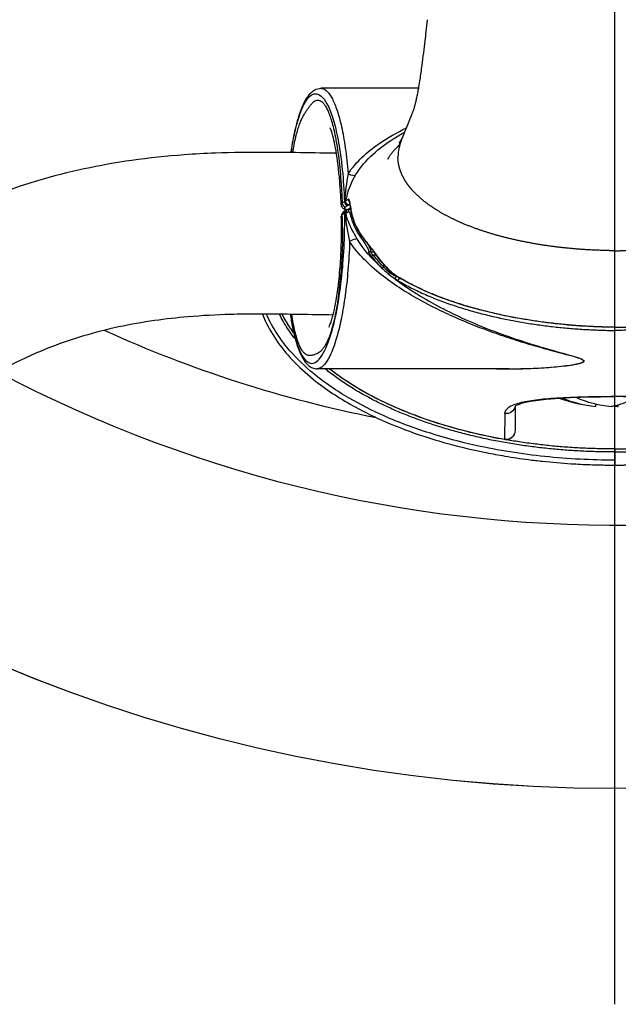
# Model space of a CAD drawing. Extents: x 0 to 210, y 0 to 297.
# Drawn here: x 74 to 80, y 63 to 72 of the extents above; entities that cross this region are included whole.
import ezdxf

# ---------------------------------------------------------------- set-up
doc = ezdxf.new("R2010")
doc.units = 0
doc.linetypes.add('CENTER2', pattern=[28.575, 19.05, -3.175, 3.175, -3.175])
doc.layers.get('0').update_dxf_attribs({"color": 3, "linetype": 'CONTINUOUS'})
doc.layers.get('DEFPOINTS').update_dxf_attribs({"linetype": 'CONTINUOUS'})
doc.layers.add('1', color=3, linetype='CONTINUOUS')
doc.styles.add('MIRCO', font='txt')
doc.dimstyles.new('MIRCO', dxfattribs={"dimtxt": 2.5, "dimasz": 2.5, "dimexe": 0.875, "dimexo": 1, "dimgap": 0.75, "dimtad": 1, "dimzin": 12, "dimtxsty": 'MIRCO', "dimblk": 'CLOSED', "dimcen": 0.09, "dimclrt": 7, "dimazin": 3, "dimtfac": 0.8, "dimtdec": 3, "dimtmove": 0, "dimatfit": 3, "dimtolj": 1})

# ---------------------------------------------------------------- blocks, each defined once
blk = doc.blocks.new('_CLOSED')
at = {"color": 0, "linetype": 'BYBLOCK'}
for p, q in [((-1, 0.166667), (0, 0)), ((-1, 0.166667), (-1, -0.166667)), ((0, 0), (-1, -0.166667)), ((0, 0), (-1, 0))]:
    blk.add_line(p, q, dxfattribs=at)
blk = doc.blocks.new('*D18')
at = {"layer": '1', "color": 0, "linetype": 'CONTINUOUS'}
for p, q in [((70.3849, 72.5931), (70.3849, 56.8783)), ((79.7183, 61.6764), (79.7183, 56.8783)), ((77.2183, 57.7533), (72.8849, 57.7533))]:
    blk.add_line(p, q, dxfattribs=at)
at = {"layer": 'DEFPOINTS', "color": 0}
for p in [(70.3849, 73.5931), (79.7183, 62.6764), (70.3849, 57.7533)]:
    blk.add_point(p, dxfattribs=at)
at = {"layer": '1', "color": 0, "xscale": 2.5, "yscale": 2.5, "zscale": 2.5, "rotation": 180}
blk.add_blockref('_CLOSED', (70.3849, 57.7533), dxfattribs=at)
at = {"layer": '1', "color": 0, "xscale": 2.5, "yscale": 2.5, "zscale": 2.5}
blk.add_blockref('_CLOSED', (79.7183, 57.7533), dxfattribs=at)
at = {"layer": '1', "color": 0, "insert": (75.0516, 59.7533), "char_height": 2.5, "attachment_point": 5, "style": 'MIRCO'}
blk.add_mtext('\\A1;56', dxfattribs=at)
blk = doc.blocks.new('*D19')
at = {"layer": '1', "color": 0, "linetype": 'CONTINUOUS'}
for p, q in [((80.7183, 94.0094), (103.2662, 94.0094)), ((102.3912, 67.1768), (102.3912, 91.5094)), ((80.7183, 64.6768), (103.2662, 64.6768))]:
    blk.add_line(p, q, dxfattribs=at)
at = {"layer": 'DEFPOINTS', "color": 0}
for p in [(79.7183, 94.0094), (102.3912, 94.0094), (79.7183, 64.6768)]:
    blk.add_point(p, dxfattribs=at)
at = {"layer": '1', "color": 0, "xscale": 2.5, "yscale": 2.5, "zscale": 2.5}
for p, rotation in [((102.3912, 94.0094), 89.99999999977678), ((102.3912, 64.6768), 269.9999999997767)]:
    blk.add_blockref('_CLOSED', p, dxfattribs=dict(at, rotation=rotation))
at = {"layer": '1', "color": 0, "insert": (100.3912, 79.3431), "char_height": 2.5, "attachment_point": 5, "rotation": 90, "style": 'MIRCO'}
blk.add_mtext('\\A1;176', dxfattribs=at)
blk = doc.blocks.new('E', base_point=(8.5552, 115.9677))
at = {"layer": '1', "color": 0, "linetype": 'CENTER2'}
blk.add_line((79.7183, 62.6764), (79.7183, 96.0098), dxfattribs=at)
at = {"layer": '1', "color": 0, "linetype": 'CONTINUOUS'}
for p, q in [((77.9002, 71.1698), (76.995, 71.1698)), ((77.2158, 70.1203), (77.2121, 70.1184)), ((77.2235, 70.1268), (77.2487, 70.143)), ((77.2292, 70.0386), (77.2073, 70.0245)), ((77.2253, 70.0107), (77.2505, 70.0263)), ((77.2651, 70.0587), (77.2399, 70.0428)), ((77.2558, 70.0895), (77.2642, 70.095)), ((77.2652, 70.0587), (77.2697, 70.0612)), ((77.2146, 70.0107), (77.1927, 69.9965)), ((77.2146, 70.0107), (77.218, 70.0116)), ((77.2253, 70.0107), (77.218, 70.0116)), ((77.2737, 69.9722), (77.2876, 69.9759)), ((77.2786, 70.0165), (77.2778, 70.0164)), ((77.1954, 69.8681), (77.1855, 69.8681)), ((77.3582, 69.7944), (77.3715, 69.8035)), ((77.4079, 69.7569), (77.4071, 69.7562)), ((77.4579, 69.6533), (77.4833, 69.6536)), ((77.5059, 69.6217), (77.4795, 69.6214)), ((77.6506, 69.4615), (77.6305, 69.4614)), ((77.7088, 69.3862), (77.6771, 69.4059)), ((77.6943, 69.4277), (77.7048, 69.4229)), ((77.7235, 69.4111), (77.7088, 69.3862)), ((77.75, 69.3969), (77.7494, 69.3959)), ((78.74, 68.5692), (76.9582, 68.5692)), ((78.7398, 68.5692), (78.6945, 68.5694)), ((79.7183, 68.3114), (79.7183, 68.3139)), ((78.796, 68.2232), (78.794, 67.9977)), ((79.5446, 68.2194), (79.5446, 68.2426)), ((79.7514, 68.2194), (79.7514, 68.2334)), ((78.6987, 68.1542), (78.6969, 67.9131)), ((79.7183, 67.8262), (79.7183, 67.7981)), ((79.7183, 67.7981), (79.7183, 67.7221)), ((79.7183, 67.7221), (79.7183, 67.6764))]:
    blk.add_line(p, q, dxfattribs=at)
for radius in [14.6667, 14.6663]:
    blk.add_circle((79.7183, 79.3431), radius, dxfattribs=at)
for centre, radius, start, end in [((79.7183, 79.3431), 12.2233, 242.12068, 0), ((78.1059, 70.531), 0.3972, 157.01896, 179.50789), ((78.734, 70.0663), 1.5192, 168.16779, 177.96135), ((77.9078, 70.0006), 0.6958, 148.22077, 169.54922), ((77.2025, 70.144), 0.0272, 299.28294, 320.62881), ((77.1989, 70.0894), 0.0173, 115.6862, 173.62937), ((77.2311, 69.9828), 0.048, 119.80158, 179.3557), ((77.2382, 70.1213), 0.0363, 282.14276, 299.08665), ((77.1999, 69.9813), 0.0168, 115.21648, 172.93276), ((71.0934, 69.8006), 6.0925, 0.63498, 1.71906), ((70.6412, 69.7949), 6.5546, 0.63952, 1.76208), ((79.0257, 70.1702), 1.8146, 185.01319, 193.42227), ((77.8463, 70.1353), 0.5953, 195.89906, 214.9297), ((76.5506, 69.0359), 1.1191, 34.94813, 40.06216), ((76.4536, 68.9532), 1.2476, 35.17241, 40.09838), ((77.4588, 69.6893), 0.0359, 227.18354, 268.53868), ((78.4587, 70.3184), 1.1803, 212.91838, 224.19909), ((78.4692, 70.3261), 1.1915, 213.30367, 224.41951), ((78.3902, 70.3564), 1.1905, 218.38737, 225.57864), ((78.3832, 70.3309), 1.1489, 218.13659, 225.40725), ((78.7842, 70.781), 1.7697, 226.08203, 228.57514), ((77.5575, 69.537), 0.0309, 268.95242, 308.1449), ((78.7817, 70.7267), 1.7106, 225.20131, 227.69989), ((78.0424, 69.956), 0.6604, 229.47693, 236.41569), ((77.9121, 69.9174), 0.5359, 238.29564, 246.01991), ((77.5893, 69.4927), 0.1235, 315.3355, 328.24007), ((79.7183, 79.3431), 11.4418, 245.56628, 258.85105), ((79.7183, 69.7669), 1.5576, 250.64633, 261.79067), ((79.6526, 69.3089), 1.0949, 247.2784, 264.33896), ((79.7935, 69.3108), 1.0968, 246.50658, 264.32916), ((79.8235, 68.7206), 0.5064, 258.00504, 261.81398)]:
    blk.add_arc(centre, radius, start, end, dxfattribs=at)
for centre, major_axis, ratio, start_param, end_param in [((77.2471, 70.4128), (0.0713, -0.0432), 0.36713, 4.9311, 6.177313), ((182.7959, 66.765), (-107.4166, 0.9586), 0.122737, 6.099282, 6.100331), ((77.2449, 70.1184), (-0.0181, 0.028), 0.976046, 1.007254, 2.547047), ((77.2812, 70.1389), (-0.018, 0.028), 0.975865, 0.885475, 1.886165), ((77.2242, 70.105), (-0.0182, 0.0279), 0.976229, 1.004559, 2.54448), ((77.2255, 69.9965), (-0.0182, 0.0279), 0.976217, 6.281793, 7.287915), ((77.2473, 70.0107), (-0.0181, 0.028), 0.976019, 0.00018, 1.007639), ((77.2485, 70.0111), (-0.0086, 0.0322), 0.90863, 6.276486, 7.600051), ((77.2578, 70.0147), (-0.0178, 0.0282), 0.975332, 6.28129, 7.42008), ((77.2829, 70.0305), (-0.0177, 0.0282), 0.975056, 6.124207, 7.432424), ((77.4792, 69.6405), (-0.0263, -0.0205), 0.487585, 0.297918, 1.21739), ((77.6302, 69.4806), (-0.0224, -0.0247), 0.431949, 0.383047, 1.139008)]:
    blk.add_ellipse(centre, major_axis=major_axis, ratio=ratio, start_param=start_param, end_param=end_param, dxfattribs=at)
at = {"layer": '1', "color": 0, "linetype": 'CONTINUOUS', "extrusion": (0, 0, -1)}
for centre, major_axis, ratio, start_param, end_param in [((77.2461, 70.1189), (0.0083, -0.0323), 0.902817, 0.287327, 1.843173), ((77.2561, 70.1226), (0.0181, -0.028), 0.976054, 0.594662, 2.260482), ((182.7956, 66.7319), (-107.3833, 0.9586), 0.122775, 0.182854, 0.183903), ((77.2606, 69.7329), (0.0714, 0.0429), 0.166283, 4.811914, 6.033404), ((77.496, 69.6949), (0.0281, 0.0179), 0.647336, 2.798648, 3.1416), ((77.6365, 69.5187), (0.024, 0.0231), 0.589223, 2.810578, 3.473272), ((78.7128, 68.234), (0.0833, -0.0007), 0.972234, 0.131894, 1.731661), ((78.7024, 67.9451), (0.0059, 0.0328), 0.02858, 2.916483, 3.366703)]:
    blk.add_ellipse(centre, major_axis=major_axis, ratio=ratio, start_param=start_param, end_param=end_param, dxfattribs=at)
at = {"layer": '1', "color": 0, "linetype": 'CONTINUOUS'}
for points, degree, knots in [([(77.7401, 70.6861), (77.7549, 70.722), (77.7748, 70.7705), (77.7997, 70.8324), (77.8148, 70.8699), (77.8274, 70.9017), (77.8374, 70.9268), (77.8443, 70.9442), (77.8493, 70.9568), (77.8532, 70.9667), (77.8571, 70.9772), (77.8632, 70.9972), (77.8701, 71.0237), (77.8762, 71.0489), (77.8848, 71.0885), (77.8937, 71.1335), (77.9038, 71.1895), (77.9163, 71.2655), (77.9314, 71.372), (77.947, 71.4947), (77.9595, 71.6), (77.9714, 71.7032), (77.9789, 71.7691), (77.983, 71.806)], 3, [0, 0, 0, 0, 2.495834, 3.330519, 4.166478, 5.003653, 5.422454, 5.839368, 6.049962, 6.267048, 6.71939, 7.391771, 7.612609, 8.051898, 8.489187, 9.100851, 9.507965, 10.118636, 11.104086, 11.86765, 12.563632, 13.085737, 13.755914, 13.755914, 13.755914, 13.755914]), ([(76.7174, 70.5741), (76.7235, 70.6144), (76.746, 70.7479), (76.7869, 70.9134), (76.8333, 71.0293), (76.87, 71.0915), (76.9006, 71.1289), (76.9397, 71.1597), (76.9746, 71.1698), (76.9943, 71.1698)], 3, [5.584429, 5.584429, 5.584429, 5.584429, 6.58149, 9.066878, 10.949559, 11.875588, 12.795123, 13.74603, 14.928044, 14.928044, 14.928044, 14.928044]), ([(76.7186, 70.5741), (76.7191, 70.5772), (76.7311, 70.6555), (76.7704, 70.8588), (76.8496, 71.0755), (76.9557, 71.1506), (77.047, 71.0542), (77.1146, 70.8707), (77.1598, 70.6753), (77.1952, 70.4226), (77.2086, 70.2214), (77.2121, 70.1184)], 3, [5.586043, 5.586043, 5.586043, 5.586043, 5.663654, 7.554681, 11.325494, 15.100152, 18.87103, 20.762066, 22.651674, 24.539542, 26.425429, 26.425429, 26.425429, 26.425429]), ([(76.9925, 71.1698), (76.9978, 71.1699), (77.0339, 71.1661), (77.0862, 71.1132), (77.1453, 70.9702), (77.1865, 70.8192), (77.2221, 70.6231), (77.2401, 70.4631), (77.2471, 70.3778)], 3, [12.777308, 12.777308, 12.777308, 12.777308, 13.348803, 16.672926, 18.345419, 20.023528, 21.710376, 23.405414, 23.405414, 23.405414, 23.405414]), ([(76.7327, 70.5739), (76.7347, 70.586), (76.7414, 70.6243), (76.7533, 70.6837), (76.7687, 70.7476), (76.7846, 70.8023), (76.8008, 70.8484), (76.8171, 70.887), (76.8334, 70.9191), (76.8496, 70.9461), (76.8657, 70.9695), (76.8817, 70.991), (76.8976, 71.0126), (76.9137, 71.0335), (76.9302, 71.0484), (76.9471, 71.0581), (76.9645, 71.0619), (76.9823, 71.0591), (77.0004, 71.0491), (77.0189, 71.0313), (77.0376, 71.0047), (77.0564, 70.9688), (77.0752, 70.9227), (77.0937, 70.8658), (77.1117, 70.7975), (77.129, 70.7173), (77.1451, 70.6251), (77.1597, 70.5212), (77.1724, 70.4061), (77.1827, 70.2811), (77.1885, 70.1789), (77.1909, 70.1193), (77.1914, 70.105)], 3, [31.580786, 31.580786, 31.580786, 31.580786, 31.914452, 32.661465, 33.394784, 34.11091, 34.80676, 35.479974, 36.129232, 36.754835, 37.359239, 37.947818, 38.529494, 39.114939, 39.707841, 40.31008, 40.92323, 41.548592, 42.187249, 42.840152, 43.50812, 44.19194, 44.892342, 45.610013, 46.345578, 47.099487, 47.871914, 48.662473, 49.470151, 50.293168, 51.128666, 51.391083, 51.391083, 51.391083, 51.391083]), ([(77.1817, 70.0913), (77.1802, 70.1311), (77.1759, 70.2194), (77.1613, 70.4111), (77.1372, 70.5876), (77.1107, 70.7097), (77.0945, 70.7664), (77.0835, 70.7961), (77.08, 70.8031), (77.0799, 70.8032), (77.0799, 70.8032)], 3, [0, 0, 0, 0, 0.734517, 1.651385, 3.786818, 4.81366, 5.626855, 6.368202, 7.028436, 7.0673, 7.0673, 7.0673, 7.0673]), ([(77.2471, 70.3778), (77.2842, 70.4346), (77.3739, 70.5364), (77.5565, 70.6795), (77.6997, 70.76), (77.7878, 70.8027)], 3, [0, 0, 0, 0, 1.308371, 2.635502, 4.631988, 4.631988, 4.631988, 4.631988]), ([(77.3163, 70.3671), (77.3593, 70.4385), (77.4685, 70.5623), (77.6336, 70.684), (77.7372, 70.7452), (77.7723, 70.7646)], 3, [0, 0, 0, 0, 1.80653, 3.524326, 4.380515, 4.380515, 4.380515, 4.380515]), ([(77.7519, 70.7146), (77.7513, 70.7137), (77.7488, 70.7096), (77.7428, 70.7001), (77.7342, 70.6856), (77.7129, 70.6585), (77.7218, 70.6591), (77.7316, 70.6636)], 3, [0.753189, 0.753189, 0.753189, 0.753189, 0.832554, 1.099153, 1.633819, 2.171162, 2.810487, 2.810487, 2.810487, 2.810487]), ([(77.1383, 70.567), (77.1023, 70.5676), (76.9467, 70.5703), (76.7299, 70.5744), (76.3918, 70.5772), (76.0767, 70.5736), (75.6602, 70.5511), (75.1035, 70.4924), (74.4857, 70.3613), (73.8256, 70.132), (73.2245, 69.8426), (72.7057, 69.4913), (72.4079, 69.2381), (72.3119, 69.1507)], 3, [60.340292, 60.340292, 60.340292, 60.340292, 60.98694, 63.141907, 64.243314, 67.073995, 68.812114, 71.752675, 77.160093, 80.208072, 84.491193, 89.427169, 91.90221, 91.90221, 91.90221, 91.90221]), ([(77.7271, 70.6503), (77.723, 70.6464), (77.7093, 70.6333), (77.6887, 70.6123), (77.666, 70.5868), (77.6465, 70.5624), (77.6278, 70.5376), (77.6178, 70.5192), (77.6117, 70.5111)], 3, [12.588433, 12.588433, 12.588433, 12.588433, 12.689426, 12.930268, 13.11741, 13.304473, 13.491299, 13.676844, 13.676844, 13.676844, 13.676844]), ([(79.7183, 69.6633), (79.7151, 69.6633), (79.7119, 69.6634), (79.7088, 69.6635), (79.7056, 69.6635), (79.7024, 69.6636), (79.6783, 69.6641), (79.6541, 69.6647), (79.6331, 69.6653), (79.6121, 69.6659), (79.591, 69.6667), (79.4182, 69.6734), (79.2457, 69.6865), (79.0946, 69.7046), (78.9442, 69.7279), (78.7953, 69.7589), (78.5505, 69.8222), (78.3141, 69.9112), (78.2219, 69.9513), (78.1318, 69.9962), (78.0451, 70.0478), (77.9341, 70.1275), (77.8398, 70.2251), (77.8167, 70.2517), (77.7951, 70.2797), (77.7756, 70.3092), (77.7468, 70.3611), (77.7262, 70.4166), (77.7193, 70.4396), (77.714, 70.463), (77.7104, 70.4867), (77.7086, 70.5105), (77.7086, 70.5344)], 7, [0.3333332, 0.3333332, 0.3333332, 0.3333332, 0.3333332, 0.3333332, 0.3333332, 0.3333332, 0.3364802, 0.3364802, 0.3364802, 0.3364802, 0.3364802, 0.3573639, 0.3573639, 0.3573639, 0.3573639, 0.3573639, 0.508288, 0.508288, 0.508288, 0.508288, 0.508288, 0.608, 0.608, 0.608, 0.608, 0.608, 0.64296, 0.64296, 0.64296, 0.64296, 0.64296, 0.6666666, 0.6666666, 0.6666666, 0.6666666, 0.6666666, 0.6666666, 0.6666666, 0.6666666]), ([(79.7183, 69.6633), (79.7215, 69.6633), (79.7246, 69.6634), (79.7278, 69.6635), (79.731, 69.6635), (79.7341, 69.6636), (79.7583, 69.6641), (79.7825, 69.6647), (79.8035, 69.6653), (79.8245, 69.6659), (79.8455, 69.6667), (80.0183, 69.6734), (80.1909, 69.6865), (80.342, 69.7046), (80.4923, 69.7279), (80.6413, 69.7589), (80.8861, 69.8222), (81.1224, 69.9112), (81.2147, 69.9513), (81.3048, 69.9962), (81.3915, 70.0478), (81.5025, 70.1275), (81.5968, 70.2251), (81.6199, 70.2517), (81.6414, 70.2797), (81.661, 70.3092), (81.6898, 70.3611), (81.7104, 70.4166), (81.7173, 70.4396), (81.7225, 70.463), (81.7261, 70.4867), (81.7279, 70.5105), (81.7279, 70.5344)], 7, [0.3333332, 0.3333332, 0.3333332, 0.3333332, 0.3333332, 0.3333332, 0.3333332, 0.3333332, 0.3364802, 0.3364802, 0.3364802, 0.3364802, 0.3364802, 0.3573639, 0.3573639, 0.3573639, 0.3573639, 0.3573639, 0.508288, 0.508288, 0.508288, 0.508288, 0.508288, 0.608, 0.608, 0.608, 0.608, 0.608, 0.64296, 0.64296, 0.64296, 0.64296, 0.64296, 0.6666666, 0.6666666, 0.6666666, 0.6666666, 0.6666666, 0.6666666, 0.6666666, 0.6666666]), ([(77.2786, 70.0165), (77.2746, 70.0369), (77.2683, 70.0732), (77.2623, 70.1152), (77.257, 70.1411), (77.2519, 70.145), (77.2487, 70.143)], 3, [0, 0, 0, 0, 0.347229, 0.613928, 0.880082, 1.198101, 1.198101, 1.198101, 1.198101]), ([(77.259, 70.1205), (77.259, 70.1205), (77.259, 70.1204), (77.2605, 70.1157), (77.2637, 70.0989), (77.2689, 70.0654), (77.2742, 70.0348), (77.2778, 70.0164)], 3, [0.3071912, 0.3071912, 0.3071912, 0.3071912, 0.3154727, 0.4332538, 0.6125125, 0.8269805, 1.1675665, 1.1675665, 1.1675665, 1.1675665]), ([(77.1817, 70.0913), (77.182, 70.0849), (77.1854, 70.0733), (77.1941, 70.0619), (77.2047, 70.0529), (77.2168, 70.0462), (77.2269, 70.0419), (77.2317, 70.0401)], 3, [0, 0, 0, 0, 0.219487, 0.40908, 0.59293, 0.889749, 1.121576, 1.121576, 1.121576, 1.121576]), ([(77.2349, 70.0416), (77.2289, 70.0443), (77.2113, 70.0544), (77.2128, 70.0647), (77.2239, 70.0719)], 3, [4.15815, 4.15815, 4.15815, 4.15815, 4.556136, 5.657392, 5.657392, 5.657392, 5.657392]), ([(77.2505, 70.0263), (77.2523, 70.0274), (77.257, 70.0232), (77.2652, 70.0019), (77.271, 69.9821), (77.2737, 69.9722)], 3, [0, 0, 0, 0, 0.1741445, 0.3544494, 0.5398943, 0.5398943, 0.5398943, 0.5398943]), ([(76.7116, 69.0741), (76.7189, 69.0268), (76.7393, 68.9147), (76.7758, 68.7819), (76.8248, 68.6728), (76.88, 68.6152), (76.9543, 68.6186), (77.0258, 68.714), (77.0954, 68.9026), (77.1483, 69.1234), (77.1901, 69.4132), (77.2126, 69.7166), (77.2157, 69.9173), (77.2146, 70.0107)], 3, [3.989024, 3.989024, 3.989024, 3.989024, 5.182089, 7.063092, 8.721829, 10.957191, 13.140262, 16.63632, 18.53061, 20.978531, 23.217111, 25.118852, 26.803065, 26.803065, 26.803065, 26.803065]), ([(77.3281, 69.7774), (77.3131, 69.8027), (77.2834, 69.8553), (77.2474, 69.9347), (77.2312, 69.9856), (77.2253, 70.0107)], 3, [0, 0, 0, 0, 0.539185, 1.068067, 1.594221, 1.594221, 1.594221, 1.594221]), ([(77.2778, 70.0164), (77.2881, 69.9639), (77.3235, 69.8713), (77.3793, 69.7904), (77.4071, 69.7562)], 3, [0, 0, 0, 0, 0.966528, 1.760613, 1.760613, 1.760613, 1.760613]), ([(77.4079, 69.7568), (77.3735, 69.7993), (77.3194, 69.8805), (77.2868, 69.9745), (77.2786, 70.0165)], 3, [0, 0, 0, 0, 1.000267, 1.758129, 1.758129, 1.758129, 1.758129]), ([(77.1954, 69.8681), (77.1954, 69.8446), (77.195, 69.7975), (77.1936, 69.7275), (77.1913, 69.6584), (77.1871, 69.5685), (77.1799, 69.4607), (77.1686, 69.3405), (77.1551, 69.2314), (77.1399, 69.1341), (77.1234, 69.049), (77.106, 68.9757), (77.0882, 68.9135), (77.0701, 68.8618), (77.0519, 68.8193), (77.0339, 68.7852), (77.016, 68.7584), (76.9984, 68.7377), (76.9811, 68.7225), (76.964, 68.7116), (76.9471, 68.705), (76.9302, 68.6995), (76.9132, 68.6942), (76.896, 68.6911), (76.8785, 68.6918), (76.8606, 68.6978), (76.8425, 68.7106), (76.8243, 68.7316), (76.806, 68.7619), (76.788, 68.8023), (76.7705, 68.8535), (76.7537, 68.9155), (76.7379, 68.9886), (76.7281, 69.0443), (76.7235, 69.0739)], 3, [0, 0, 0, 0, 0.423526, 0.846567, 1.268268, 1.687822, 2.51742, 3.331962, 4.128793, 4.906322, 5.663662, 6.400459, 7.116809, 7.813005, 8.489605, 9.147424, 9.787577, 10.411681, 11.021967, 11.621479, 12.214198, 12.806837, 13.410258, 14.032095, 14.676571, 15.345185, 16.037432, 16.751434, 17.484342, 18.232775, 18.993015, 19.76127, 20.533883, 21.306749, 21.306749, 21.306749, 21.306749]), ([(77.067, 68.9542), (77.067, 68.9542), (77.067, 68.9543), (77.07, 68.9589), (77.0806, 68.9818), (77.0946, 69.0216), (77.1114, 69.0818), (77.1318, 69.1734), (77.1561, 69.3289), (77.1751, 69.5262), (77.184, 69.715), (77.1855, 69.8263), (77.1855, 69.8681)], 3, [3.080237, 3.080237, 3.080237, 3.080237, 3.117505, 3.762538, 4.605449, 5.473795, 6.050363, 7.13492, 8.44796, 9.948744, 11.198686, 11.951645, 11.951645, 11.951645, 11.951645]), ([(77.3582, 69.7944), (77.3705, 69.7764), (77.3953, 69.7406), (77.4274, 69.6921), (77.4359, 69.6688), (77.4343, 69.6629)], 3, [0, 0, 0, 0, 0.392904, 0.778853, 1.154169, 1.154169, 1.154169, 1.154169]), ([(77.2606, 69.749), (77.2574, 69.6577), (77.2467, 69.4798), (77.2203, 69.2435), (77.1866, 69.0424), (77.1352, 68.8235), (77.0624, 68.6367), (76.9968, 68.5729), (76.9622, 68.5692), (76.9576, 68.5692)], 3, [0, 0, 0, 0, 1.676239, 3.343152, 5.001904, 6.654039, 9.938335, 13.217581, 13.717235, 13.717235, 13.717235, 13.717235]), ([(78.6945, 68.5694), (78.7452, 68.569), (78.8275, 68.5694), (78.9413, 68.5728), (79.0356, 68.5774), (79.1294, 68.5838), (79.2218, 68.5923), (79.2968, 68.6013), (79.3533, 68.6104), (79.3919, 68.6186), (79.4238, 68.6288), (79.4337, 68.6429), (79.4114, 68.6572), (79.3647, 68.6742), (79.294, 68.6941), (79.2043, 68.7179), (79.1122, 68.7426), (79.0188, 68.7684), (78.9249, 68.7956), (78.7991, 68.8339), (78.6416, 68.8857), (78.453, 68.9549), (78.2655, 69.0317), (78.0798, 69.117), (77.8372, 69.2438), (77.6024, 69.3934), (77.391, 69.5793), (77.2994, 69.6892), (77.2606, 69.749)], 3, [14.955071, 14.955071, 14.955071, 14.955071, 16.035685, 16.710035, 17.384303, 18.058361, 18.731933, 19.404305, 19.739636, 20.073373, 20.40439, 20.729326, 21.056556, 21.388689, 22.057863, 22.72983, 23.402664, 24.075971, 24.749318, 25.422666, 26.768902, 28.114137, 29.458066, 30.799865, 32.138207, 34.798007, 36.115047, 37.414726, 37.414726, 37.414726, 37.414726]), ([(77.4579, 69.6533), (77.4595, 69.6606), (77.4536, 69.6823), (77.4392, 69.7121), (77.4332, 69.7237)], 3, [0, 0, 0, 0, 0.4644074, 0.7330967, 0.7330967, 0.7330967, 0.7330967]), ([(77.4343, 69.6629), (77.4337, 69.6603), (77.4346, 69.6527), (77.4429, 69.6363), (77.4519, 69.6236), (77.457, 69.6171)], 3, [0, 0, 0, 0, 0.1655905, 0.3322005, 0.5009691, 0.5009691, 0.5009691, 0.5009691]), ([(77.4795, 69.6214), (77.4747, 69.6258), (77.4662, 69.6344), (77.458, 69.646), (77.4572, 69.6515), (77.4579, 69.6533)], 3, [0, 0, 0, 0, 0.1297817, 0.2519368, 0.3700293, 0.3700293, 0.3700293, 0.3700293]), ([(77.6125, 69.4956), (77.6215, 69.4863), (77.6416, 69.4681), (77.687, 69.4335), (77.7242, 69.4103), (77.7494, 69.3959)], 3, [0, 0, 0, 0, 0.275683, 0.536976, 1.060299, 1.060299, 1.060299, 1.060299]), ([(77.75, 69.3969), (77.7241, 69.4116), (77.676, 69.4419), (77.6335, 69.4765), (77.6182, 69.4922)], 3, [0, 0, 0, 0, 0.527352, 1.006274, 1.006274, 1.006274, 1.006274]), ([(77.6771, 69.4059), (77.6835, 69.401), (77.7299, 69.3658), (77.8074, 69.3114), (77.9514, 69.2204), (78.1292, 69.1219), (78.3601, 69.0126), (78.603, 68.9136), (78.8148, 68.8394), (78.9656, 68.792), (79.0877, 68.7555), (79.1922, 68.7261), (79.298, 68.6965), (79.3582, 68.6788), (79.3984, 68.6646), (79.4202, 68.6547), (79.435, 68.6436), (79.4322, 68.6318), (79.408, 68.6211), (79.3725, 68.612), (79.3179, 68.6019), (79.2435, 68.5919), (79.1454, 68.5819), (79.0096, 68.5718), (78.8075, 68.5638), (78.6451, 68.5654), (78.549, 68.5692)], 3, [3.417826, 3.417826, 3.417826, 3.417826, 3.579143, 4.579435, 5.308841, 6.990636, 8.67243, 10.49624, 12.372374, 13.335006, 13.824159, 15.080373, 15.669168, 16.277009, 16.546886, 16.789332, 17.007055, 17.317962, 17.610305, 17.932671, 18.328545, 18.97399, 19.662317, 20.537076, 21.980004, 24.093443, 24.093443, 24.093443, 24.093443]), ([(77.7088, 69.3862), (77.7294, 69.374), (77.771, 69.3504), (77.8344, 69.3171), (77.8987, 69.2858), (77.9639, 69.2564), (78.0297, 69.2286), (78.096, 69.2025), (78.163, 69.1779), (78.2303, 69.1547), (78.2981, 69.1329), (78.3663, 69.1124), (78.4347, 69.0932), (78.5035, 69.0752), (78.5716, 69.0586), (78.6389, 69.0433), (78.7054, 69.0292), (78.7721, 69.0161), (78.839, 69.0039), (78.906, 68.9926), (78.9732, 68.9823), (79.0405, 68.9728), (79.1079, 68.9642), (79.1754, 68.9564), (79.243, 68.9495), (79.3107, 68.9434), (79.3784, 68.9382), (79.4462, 68.9337), (79.514, 68.9301), (79.5819, 68.9274), (79.6498, 68.9254), (79.6953, 68.9247), (79.7181, 68.9245), (79.7183, 68.9245)], 3, [0, 0, 0, 0, 0.42348, 0.84696, 1.270441, 1.693921, 2.117401, 2.540881, 2.964362, 3.387842, 3.811322, 4.234802, 4.658282, 5.081763, 5.505243, 5.91048, 6.315716, 6.720953, 7.12619, 7.531427, 7.936663, 8.3419, 8.747137, 9.152374, 9.55761, 9.962847, 10.368084, 10.773321, 11.178557, 11.583794, 11.989031, 12.394268, 12.397349, 12.397349, 12.397349, 12.397349]), ([(79.7183, 68.9531), (79.5075, 68.9552), (79.0857, 68.9842), (78.5448, 69.0845), (78.0976, 69.2251), (77.8624, 69.3315), (77.7494, 69.3959)], 3, [0, 0, 0, 0, 3.796816, 7.596118, 9.880833, 12.225805, 12.225805, 12.225805, 12.225805]), ([(79.7183, 68.9543), (79.6964, 68.9545), (79.6525, 68.9553), (79.5866, 68.9571), (79.5208, 68.9598), (79.4551, 68.9633), (79.3894, 68.9675), (79.3237, 68.9726), (79.2581, 68.9784), (79.1926, 68.985), (79.1271, 68.9924), (79.0618, 69.0006), (78.9965, 69.0096), (78.9314, 69.0194), (78.8664, 69.0301), (78.8015, 69.0416), (78.7368, 69.054), (78.6709, 69.0676), (78.6039, 69.0824), (78.5358, 69.0986), (78.4679, 69.1159), (78.4004, 69.1344), (78.3331, 69.1541), (78.2662, 69.175), (78.2025, 69.1963), (78.1418, 69.2179), (78.0843, 69.2396), (78.0272, 69.2625), (77.9706, 69.2866), (77.9144, 69.3119), (77.8589, 69.3387), (77.804, 69.3669), (77.7679, 69.3867), (77.75, 69.3969)], 3, [0, 0, 0, 0, 0.392792, 0.785584, 1.178376, 1.571168, 1.963959, 2.356751, 2.749543, 3.142335, 3.535127, 3.927919, 4.320711, 4.713503, 5.106295, 5.499087, 5.891878, 6.28467, 6.701761, 7.118851, 7.535941, 7.953031, 8.370121, 8.787211, 9.204302, 9.569256, 9.934209, 10.299163, 10.664117, 11.029071, 11.394025, 11.758979, 12.123933, 12.123933, 12.123933, 12.123933]), ([(79.7183, 68.9543), (79.7402, 68.9545), (79.7841, 68.9552), (79.85, 68.9571), (79.9158, 68.9598), (79.9815, 68.9633), (80.0473, 68.9675), (80.113, 68.9726), (80.1786, 68.9784), (80.2441, 68.985), (80.3096, 68.9924), (80.3749, 69.0006), (80.4402, 69.0096), (80.5053, 69.0194), (80.5704, 69.03), (80.6352, 69.0416), (80.7, 69.054), (80.7659, 69.0675), (80.8329, 69.0823), (80.901, 69.0985), (80.9689, 69.1158), (81.0365, 69.1343), (81.1038, 69.154), (81.1707, 69.1749), (81.2344, 69.1963), (81.2951, 69.2179), (81.3526, 69.2396), (81.4097, 69.2624), (81.4664, 69.2865), (81.5225, 69.3119), (81.5781, 69.3386), (81.633, 69.3669), (81.6691, 69.3867), (81.687, 69.3969)], 3, [0.000481, 0.000481, 0.000481, 0.000481, 0.392874, 0.785748, 1.178622, 1.571496, 1.96437, 2.357244, 2.750117, 3.142991, 3.535865, 3.928739, 4.321613, 4.714487, 5.107361, 5.500235, 5.893109, 6.285983, 6.703168, 7.120354, 7.537539, 7.954725, 8.37191, 8.789096, 9.206281, 9.571319, 9.936356, 10.301393, 10.666431, 11.031468, 11.396505, 11.761543, 12.12658, 12.12658, 12.12658, 12.12658]), ([(79.7183, 68.9531), (79.9292, 68.9551), (80.3511, 68.9842), (80.8921, 69.0844), (81.3393, 69.2251), (81.5746, 69.3315), (81.6876, 69.3959)], 3, [0, 0, 0, 0, 3.797625, 7.597756, 9.882967, 12.228195, 12.228195, 12.228195, 12.228195]), ([(81.7274, 69.3862), (81.7068, 69.374), (81.6652, 69.3504), (81.6017, 69.3171), (81.5374, 69.2858), (81.4723, 69.2563), (81.4064, 69.2286), (81.34, 69.2025), (81.2731, 69.1778), (81.2057, 69.1547), (81.1379, 69.1329), (81.0697, 69.1124), (81.0012, 69.0932), (80.9324, 69.0752), (80.8644, 69.0586), (80.7971, 69.0433), (80.7306, 69.0292), (80.6639, 69.0161), (80.5971, 69.0039), (80.5301, 68.9926), (80.463, 68.9823), (80.3957, 68.9728), (80.3283, 68.9642), (80.2609, 68.9564), (80.1933, 68.9495), (80.1257, 68.9434), (80.058, 68.9382), (79.9902, 68.9337), (79.9224, 68.9301), (79.8546, 68.9274), (79.7867, 68.9254), (79.7413, 68.9247), (79.7185, 68.9245), (79.7183, 68.9245)], 3, [0, 0, 0, 0, 0.423592, 0.847185, 1.270777, 1.69437, 2.117962, 2.541555, 2.965147, 3.38874, 3.812332, 4.235925, 4.659517, 5.08311, 5.506702, 5.911721, 6.31674, 6.721759, 7.126779, 7.531798, 7.936817, 8.341836, 8.746855, 9.151874, 9.556894, 9.961913, 10.366932, 10.771951, 11.17697, 11.581989, 11.987009, 12.392028, 12.395125, 12.395125, 12.395125, 12.395125]), ([(77.1071, 69.0672), (76.8999, 69.0708), (76.6651, 69.0762), (76.3485, 69.0763), (76.1065, 69.0733), (75.789, 69.0567), (75.329, 69.0051), (74.9023, 68.9153), (74.4605, 68.7649), (74.0131, 68.5627), (73.627, 68.3067), (73.3838, 68.0981), (73.3222, 68.0419)], 3, [125.414038, 125.414038, 125.414038, 125.414038, 129.142887, 129.642094, 131.113169, 133.498338, 135.365867, 139.463248, 141.394302, 143.974391, 148.660425, 150.322942, 150.322942, 150.322942, 150.322942]), ([(76.452, 69.0762), (76.4602, 69.0553), (76.4993, 68.9635), (76.5922, 68.8067), (76.7526, 68.6185), (76.9885, 68.4105), (77.2732, 68.2282), (77.6119, 68.0641), (77.9011, 67.9554), (78.2128, 67.8617), (78.4639, 67.8025), (78.7139, 67.7564), (78.8889, 67.7303), (79.0936, 67.7061), (79.2842, 67.6898), (79.4605, 67.681), (79.5634, 67.678), (79.6222, 67.6769), (79.6662, 67.6767), (79.6983, 67.6756), (79.7156, 67.6764), (79.7183, 67.6764)], 3, [42.701726, 42.701726, 42.701726, 42.701726, 43.104777, 44.498077, 45.967391, 47.541618, 50.147064, 52.032856, 54.310372, 55.702671, 57.888326, 58.951291, 60.278012, 61.073174, 62.66205, 63.720576, 64.249731, 64.514286, 64.778843, 65.043409, 65.091075, 65.091075, 65.091075, 65.091075]), ([(79.7183, 67.7221), (79.5023, 67.7221), (79.0704, 67.744), (78.4958, 67.8348), (77.9981, 67.9667), (77.6047, 68.1131), (77.2441, 68.2942), (76.9487, 68.4936), (76.7321, 68.6984), (76.5936, 68.877), (76.5256, 68.9953), (76.4948, 69.0645), (76.4898, 69.0761)], 3, [0, 0, 0, 0, 4.038723, 8.077446, 10.83603, 13.594615, 15.806094, 18.193841, 19.982634, 21.00948, 22.036326, 22.242008, 22.242008, 22.242008, 22.242008]), ([(76.7572, 68.8437), (76.7484, 68.8548), (76.7076, 68.9079), (76.6571, 68.9845), (76.6207, 69.0531), (76.6099, 69.0753)], 3, [19.493239, 19.493239, 19.493239, 19.493239, 19.744703, 20.684876, 21.122243, 21.122243, 21.122243, 21.122243]), ([(76.7429, 68.9006), (76.721, 68.9303), (76.6825, 68.9871), (76.6487, 69.0468), (76.6343, 69.0751)], 3, [13.48285, 13.48285, 13.48285, 13.48285, 14.155494, 14.734895, 14.734895, 14.734895, 14.734895]), ([(76.7425, 68.9024), (76.7039, 68.9548), (76.6675, 69.0122), (76.6364, 69.0724), (76.635, 69.0751)], 3, [13.475965, 13.475965, 13.475965, 13.475965, 14.657252, 14.712107, 14.712107, 14.712107, 14.712107]), ([(76.7104, 69.0741), (76.7133, 69.0546), (76.7242, 68.9877), (76.749, 68.8662), (76.7847, 68.7483), (76.8226, 68.6679), (76.8542, 68.6231), (76.8836, 68.5946), (76.9166, 68.5748), (76.9439, 68.5692), (76.9581, 68.5692)], 3, [3.59206, 3.59206, 3.59206, 3.59206, 4.076299, 5.303615, 7.105311, 8.46856, 9.4261, 10.120572, 10.906857, 11.762286, 11.762286, 11.762286, 11.762286]), ([(79.7183, 67.6764), (80.0875, 67.6764), (80.4567, 67.7015), (80.8238, 67.7516), (81.1874, 67.8282), (81.5426, 67.9341), (81.9803, 68.1119), (82.3737, 68.3649), (82.4541, 68.4216), (82.5317, 68.482), (82.6059, 68.5466), (82.7203, 68.6589), (82.821, 68.7833), (82.8576, 68.8332), (82.8916, 68.885), (82.9226, 68.9386), (82.9502, 68.994), (82.974, 69.051)], 7, [0, 0, 0, 0, 0, 0, 0, 0, 0.316, 0.316, 0.316, 0.316, 0.316, 0.4, 0.4, 0.4, 0.4, 0.4, 0.4528573, 0.4528573, 0.4528573, 0.4528573, 0.4528573, 0.4528573, 0.4528573, 0.4528573]), ([(79.7183, 67.7981), (79.6603, 67.798), (79.5803, 67.799), (79.4314, 67.8038), (79.2904, 67.812), (79.1475, 67.8238), (79.0056, 67.8391), (78.863, 67.858), (78.7201, 67.8808), (78.5769, 67.9076), (78.4346, 67.9384), (78.2932, 67.9734), (78.1595, 68.0108), (78.0337, 68.05), (77.9155, 68.0906), (77.7987, 68.1348), (77.6834, 68.1828), (77.5628, 68.2379), (77.4377, 68.3012), (77.3091, 68.3742), (77.1845, 68.454), (77.0931, 68.5205), (77.0432, 68.5601), (77.032, 68.5692)], 3, [0.221993, 0.221993, 0.221993, 0.221993, 1.074198, 1.926403, 2.778607, 3.630812, 4.483017, 5.335222, 6.203838, 7.072454, 7.94107, 8.809686, 9.678302, 10.422908, 11.167515, 11.912122, 12.656729, 13.401336, 14.282048, 15.16276, 16.043471, 16.924183, 17.18109, 17.18109, 17.18109, 17.18109]), ([(78.6965, 67.9123), (78.5255, 67.9428), (78.1577, 68.0272), (77.6933, 68.1951), (77.3244, 68.3888), (77.148, 68.5091), (77.0714, 68.5692)], 3, [0, 0, 0, 0, 3.129518, 6.786461, 8.881275, 10.646425, 10.646425, 10.646425, 10.646425]), ([(78.6969, 67.9131), (78.564, 67.9368), (78.2997, 67.9944), (77.9121, 68.1139), (77.5379, 68.2712), (77.2602, 68.4303), (77.1113, 68.5389), (77.0726, 68.5692)], 3, [0, 0, 0, 0, 2.43152, 4.864963, 7.301614, 9.743311, 10.633967, 10.633967, 10.633967, 10.633967]), ([(79.7183, 67.7981), (79.7763, 67.798), (79.8563, 67.799), (80.0053, 67.8038), (80.1463, 67.812), (80.2892, 67.8238), (80.4311, 67.8391), (80.5737, 67.858), (80.7167, 67.8808), (80.8598, 67.9076), (81.0022, 67.9385), (81.1436, 67.9734), (81.2772, 68.0108), (81.4031, 68.0501), (81.5212, 68.0907), (81.638, 68.1349), (81.7533, 68.1829), (81.8738, 68.238), (81.9989, 68.3013), (82.1275, 68.3743), (82.2521, 68.454), (82.3436, 68.5205), (82.3934, 68.5601), (82.4046, 68.5692)], 3, [0.221995, 0.221995, 0.221995, 0.221995, 1.074384, 1.926774, 2.779164, 3.631553, 4.483943, 5.336333, 6.204945, 7.073558, 7.942171, 8.810783, 9.679396, 10.423936, 11.168476, 11.913016, 12.657556, 13.402096, 14.282735, 15.163375, 16.044015, 16.924654, 17.181292, 17.181292, 17.181292, 17.181292]), ([(78.6987, 68.1542), (78.6989, 68.1758), (78.7232, 68.2142), (78.8264, 68.2559), (78.981, 68.2835), (79.185, 68.3014), (79.4356, 68.3114), (79.6246, 68.3138), (79.7183, 68.3139)], 3, [0, 0, 0, 0, 1.664468, 3.251541, 4.718225, 6.184584, 7.875225, 9.539704, 9.539704, 9.539704, 9.539704]), ([(78.7921, 68.2198), (78.7921, 68.2198), (78.793, 68.2209), (78.802, 68.2282), (78.8396, 68.2464), (78.9074, 68.264), (78.9972, 68.2785), (79.1495, 68.2964), (79.3991, 68.3084), (79.63, 68.3113), (79.7183, 68.3114)], 3, [1.031615, 1.031615, 1.031615, 1.031615, 1.297705, 1.810204, 2.568019, 3.875636, 4.369968, 5.185477, 7.739989, 9.333278, 9.333278, 9.333278, 9.333278]), ([(79.9112, 68.3066), (79.9015, 68.3003), (79.876, 68.2849), (79.83, 68.2611), (79.7773, 68.2404), (79.7275, 68.2266), (79.6982, 68.2212), (79.6851, 68.2194)], 3, [0, 0, 0, 0, 0.330733, 0.861492, 1.532604, 2.058116, 2.476421, 2.476421, 2.476421, 2.476421]), ([(79.7183, 68.3139), (79.8214, 68.3137), (80.0196, 68.311), (80.2754, 68.2999), (80.4752, 68.281), (80.6216, 68.2526), (80.7159, 68.2112), (80.7377, 68.1746), (80.7379, 68.1542)], 3, [0, 0, 0, 0, 1.831989, 3.519226, 4.983267, 6.462688, 7.966061, 9.539686, 9.539686, 9.539686, 9.539686]), ([(80.6444, 68.2198), (80.6444, 68.2198), (80.6436, 68.2209), (80.6345, 68.2282), (80.5969, 68.2464), (80.5292, 68.264), (80.4396, 68.2785), (80.2874, 68.2964), (80.0377, 68.3084), (79.8067, 68.3113), (79.7183, 68.3114)], 3, [1.032982, 1.032982, 1.032982, 1.032982, 1.298823, 1.812166, 2.567925, 3.873501, 4.368159, 5.183344, 7.737793, 9.33328, 9.33328, 9.33328, 9.33328]), ([(78.794, 67.9977), (78.794, 67.9898), (78.7908, 67.9674), (78.7721, 67.9336), (78.7355, 67.9113), (78.7078, 67.9103), (78.6965, 67.9123)], 3, [0, 0, 0, 0, 0.1447051, 0.4050473, 0.6812094, 0.8888708, 0.8888708, 0.8888708, 0.8888708]), ([(78.794, 67.9977), (78.7939, 67.982), (78.785, 67.9498), (78.7478, 67.9152), (78.7131, 67.9103), (78.6969, 67.9131)], 3, [0, 0, 0, 0, 0.2823261, 0.5713417, 0.8673914, 0.8673914, 0.8673914, 0.8673914]), ([(79.7183, 67.8262), (79.7182, 67.8262), (79.67, 67.8261), (79.5738, 67.8271), (79.4297, 67.832), (79.2856, 67.8405), (79.1419, 67.8526), (78.9973, 67.8684), (78.8546, 67.8877), (78.76, 67.9031), (78.7142, 67.9111)], 3, [0, 0, 0, 0, 0.001906, 0.867281, 1.732657, 2.598033, 3.463408, 4.328784, 5.216399, 6.054295, 6.054295, 6.054295, 6.054295]), ([(79.7183, 67.8262), (79.7184, 67.8262), (79.7666, 67.8261), (79.8628, 67.8271), (80.007, 67.832), (80.151, 67.8405), (80.2948, 67.8526), (80.4395, 67.8684), (80.5821, 67.8877), (80.6766, 67.9031), (80.7224, 67.9111)], 3, [0, 0, 0, 0, 0.001907, 0.867472, 1.733036, 2.5986, 3.464165, 4.329729, 5.217463, 6.054441, 6.054441, 6.054441, 6.054441])]:
    blk.add_open_spline(points, degree=degree, knots=knots, dxfattribs=at)
blk.add_open_spline([(77.5569, 69.5061), (77.4709, 69.5843), (77.3895, 69.6737), (77.3281, 69.7774)], degree=3, dxfattribs=at)
dim = blk.add_aligned_dim(p1=(79.7183, 64.6768), p2=(79.7183, 94.0094), distance=-22.6729, dimstyle='MIRCO', override={"dimlfac": 6, "dimpost": '', "dimsd1": 0, "dimclrt": 0}, dxfattribs=at)
dim.commit()
dim.dimension.update_dxf_attribs({"geometry": '*D19', "text_midpoint": (100.3912, 79.3431)})
dim = blk.add_linear_dim(base=(70.3849, 57.7533), p1=(79.7183, 62.6764), p2=(70.3849, 73.5931), dimstyle='MIRCO', override={"dimjust": 0, "dimlfac": 6, "dimpost": '', "dimse1": 0, "dimse2": 0, "dimclrt": 0}, dxfattribs=at)
dim.commit()
dim.dimension.update_dxf_attribs({"geometry": '*D18', "text_midpoint": (75.0516, 59.7533)})

msp = doc.modelspace()

# ---------------------------------------------------------------- block references
at = {"layer": '1', "color": 3, "linetype": 'CONTINUOUS'}
msp.add_blockref('E', (8.5552, 115.9677), dxfattribs=at)

doc.saveas('drawing.dxf')
